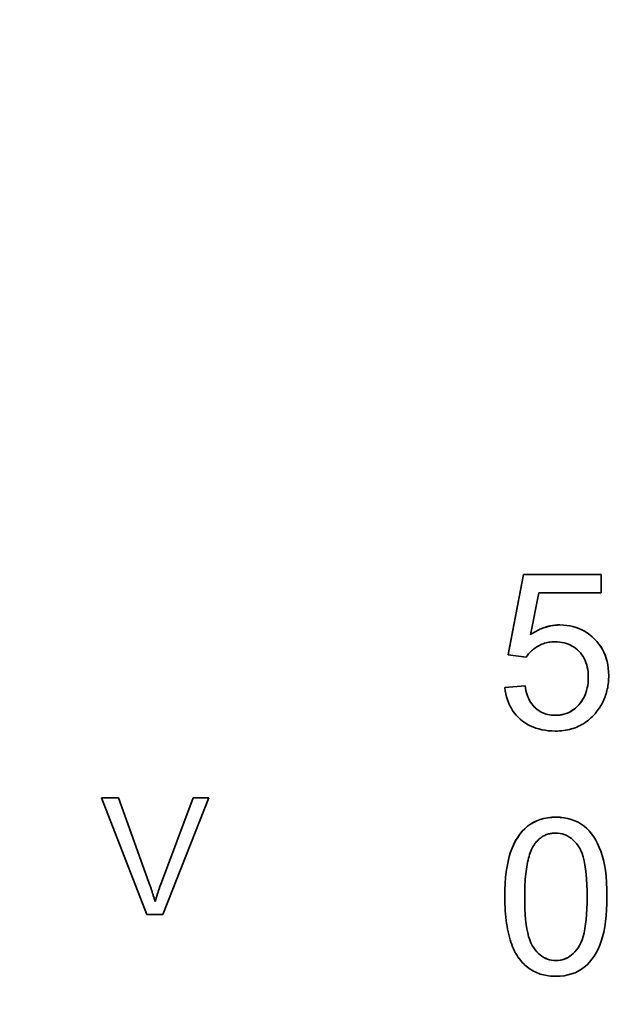
# Model space of a CAD drawing. Units: millimetres. Extents: x 64 to 3300, y 48 to 2316.
# Drawn here: x 1662 to 1672, y 1508 to 1524 of the extents above; entities that cross this region are included whole.
import ezdxf

# ---------------------------------------------------------------- set-up
doc = ezdxf.new("R2010")
doc.units = ezdxf.units.MM
doc.header["$LTSCALE"] = 4
doc.layers.add('Dimensions(ISO)', color=7, linetype='Continuous', lineweight=18)
doc.layers.add('Visible Edges(ISO)', color=7, linetype='Continuous', lineweight=35)
doc.styles.add('VBG-RF-ISO', font='arial.ttf')
doc.dimstyles.new('VBG-RF-ISO', dxfattribs={"dimscale": 4, "dimtxt": 3.5, "dimasz": 4, "dimexe": 2, "dimexo": 1, "dimgap": 0.4, "dimtad": 1, "dimtoh": 1, "dimrnd": 1e-08, "dimtxsty": 'VBG-RF-ISO', "dimblk": 'Filled-1', "dimcen": 0.09, "dimdle": 12, "dimclrd": 7, "dimclre": 7, "dimclrt": 256, "dimazin": 2, "dimtfac": 1, "dimtmove": 0, "dimatfit": 3, "dimldrblk": 'Filled-1', "dimfxl": 1, "dimtolj": 1, "dimlwd": 15, "dimlwe": 15, "dimarcsym": 0})

# ---------------------------------------------------------------- blocks, each defined once
blk = doc.blocks.new('Filled-1')
at = {"color": 0}
for p, q in [((0, 0), (-1, 0.15625)), ((-1, 0.15625), (-1, -0.15625)), ((-1, 0), (0, 0)), ((-1, -0.15625), (0, 0))]:
    blk.add_line(p, q, dxfattribs=at)
at = {"color": 0, "flags": 128}
blk.add_lwpolyline([(-1, -0.15625), (0, 0), (-1, 0.15625), (-1, -0.15625)], dxfattribs=at)
at = {"color": 0}
blk.add_solid([(-1, -0.15625), (0, 0), (-1, 0.15625), (-1, -0.15625)], dxfattribs=at)
blk = doc.blocks.new('*D33')
at = {"layer": 'Defpoints', "color": 0, "linetype": 'Continuous', "transparency": 16777216}
for p in [(1578.701, 1758.595), (1693.201, 1421.595), (1578.701, 1233.255)]:
    blk.add_point(p, dxfattribs=at)
at = {"layer": 'Dimensions(ISO)', "color": 7, "linetype": 'Continuous', "lineweight": 15, "transparency": 16777216}
for p, q in [((1578.701, 1754.595), (1578.701, 1225.255)), ((1693.201, 1417.595), (1693.201, 1225.255)), ((1594.701, 1233.255), (1677.201, 1233.255)), ((1693.201, 1233.255), (2140.624, 1233.255))]:
    blk.add_line(p, q, dxfattribs=at)
at = {"layer": 'Dimensions(ISO)', "color": 7, "linetype": 'Continuous', "lineweight": 15, "transparency": 16777216, "xscale": 16, "yscale": 16, "zscale": 16, "rotation": 180}
blk.add_blockref('Filled-1', (1578.701, 1233.255), dxfattribs=at)
at = {"layer": 'Dimensions(ISO)', "color": 7, "linetype": 'Continuous', "lineweight": 15, "transparency": 16777216, "xscale": 16, "yscale": 16, "zscale": 16}
blk.add_blockref('Filled-1', (1693.201, 1233.255), dxfattribs=at)
at = {"layer": 'Dimensions(ISO)', "linetype": 'Continuous', "lineweight": 18, "transparency": 16777216, "insert": (1710.801, 1253.21), "char_height": 14, "attachment_point": 1, "style": 'VBG-RF-ISO'}
blk.add_mtext('\\A1;114,5 (Alternative couplingbeam position +25mm)\\P', dxfattribs=at)

msp = doc.modelspace()

# ---------------------------------------------------------------- linework, layer by layer
at = {"layer": 'Visible Edges(ISO)'}
for p, q in [((1670.213, 1513.676), (1670.472, 1515.04)), ((1670.213, 1513.675), (1670.472, 1515.039)), ((1670.472, 1515.04), (1671.798, 1515.04)), ((1670.472, 1515.04), (1670.472, 1515.039)), ((1670.472, 1515.039), (1671.798, 1515.039)), ((1671.798, 1515.04), (1671.798, 1515.039)), ((1671.798, 1515.039), (1671.798, 1514.728)), ((1670.734, 1514.728), (1670.59, 1514.015)), ((1671.798, 1514.728), (1670.734, 1514.728)), ((1670.213, 1513.676), (1670.213, 1513.675)), ((1670.52, 1513.635), (1670.213, 1513.675)), ((1671.925, 1513.322), (1671.925, 1513.321)), ((1670.154, 1513.116), (1670.498, 1513.144)), ((1670.154, 1513.114), (1670.498, 1513.143)), ((1670.154, 1513.116), (1670.154, 1513.114)), ((1670.498, 1513.144), (1670.498, 1513.143)), ((1663.281, 1511.237), (1663.568, 1511.237)), ((1663.281, 1511.237), (1663.281, 1511.236)), ((1663.281, 1511.236), (1663.568, 1511.236)), ((1664.054, 1509.247), (1663.281, 1511.236)), ((1663.568, 1511.237), (1664.088, 1509.792)), ((1663.568, 1511.237), (1663.568, 1511.236)), ((1663.568, 1511.236), (1664.088, 1509.791)), ((1664.3, 1509.792), (1664.841, 1511.237)), ((1664.3, 1509.791), (1664.841, 1511.236)), ((1665.111, 1511.236), (1664.327, 1509.247)), ((1664.841, 1511.237), (1665.111, 1511.237)), ((1664.841, 1511.237), (1664.841, 1511.236)), ((1664.841, 1511.236), (1665.111, 1511.236)), ((1665.111, 1511.237), (1665.111, 1511.236)), ((1664.193, 1509.468), (1664.193, 1509.467)), ((1670.154, 1509.55), (1670.154, 1509.549)), ((1671.894, 1509.55), (1671.894, 1509.549)), ((1664.327, 1509.247), (1664.054, 1509.247))]:
    msp.add_line(p, q, dxfattribs=at)
at = {"layer": 'Visible Edges(ISO)', "flags": 128}
for points in [[(1670.59, 1514.016), (1670.61, 1514.03), (1670.63, 1514.043), (1670.65, 1514.055), (1670.671, 1514.067), (1670.691, 1514.078), (1670.711, 1514.089), (1670.732, 1514.099), (1670.753, 1514.108), (1670.773, 1514.117), (1670.794, 1514.126), (1670.815, 1514.133), (1670.836, 1514.141), (1670.857, 1514.147), (1670.878, 1514.153), (1670.899, 1514.159), (1670.921, 1514.164), (1670.942, 1514.168), (1670.964, 1514.172), (1670.985, 1514.175), (1671.007, 1514.178), (1671.029, 1514.18), (1671.05, 1514.181), (1671.072, 1514.182), (1671.094, 1514.182)], [(1670.59, 1514.015), (1670.61, 1514.029), (1670.63, 1514.042), (1670.65, 1514.054), (1670.67, 1514.066), (1670.691, 1514.077), (1670.711, 1514.088), (1670.732, 1514.098), (1670.752, 1514.107), (1670.773, 1514.116), (1670.794, 1514.125), (1670.815, 1514.132), (1670.836, 1514.14), (1670.857, 1514.146), (1670.878, 1514.152), (1670.899, 1514.158), (1670.921, 1514.163), (1670.942, 1514.167), (1670.964, 1514.171), (1670.985, 1514.174), (1671.007, 1514.176), (1671.029, 1514.178), (1671.05, 1514.18), (1671.072, 1514.181), (1671.094, 1514.181)], [(1671.094, 1514.182), (1671.152, 1514.18), (1671.208, 1514.175), (1671.263, 1514.167), (1671.315, 1514.155), (1671.367, 1514.14), (1671.417, 1514.122), (1671.465, 1514.1), (1671.512, 1514.075), (1671.558, 1514.047), (1671.601, 1514.015), (1671.644, 1513.98), (1671.685, 1513.941), (1671.723, 1513.9), (1671.758, 1513.857), (1671.79, 1513.812), (1671.818, 1513.765), (1671.843, 1513.717), (1671.865, 1513.666), (1671.883, 1513.613), (1671.898, 1513.559), (1671.91, 1513.503), (1671.918, 1513.444), (1671.923, 1513.384), (1671.925, 1513.322)], [(1671.094, 1514.181), (1671.152, 1514.179), (1671.208, 1514.174), (1671.263, 1514.166), (1671.315, 1514.154), (1671.367, 1514.139), (1671.417, 1514.121), (1671.465, 1514.099), (1671.512, 1514.074), (1671.558, 1514.046), (1671.601, 1514.014), (1671.644, 1513.979), (1671.685, 1513.94), (1671.723, 1513.899), (1671.758, 1513.856), (1671.79, 1513.811), (1671.818, 1513.764), (1671.843, 1513.716), (1671.865, 1513.665), (1671.883, 1513.612), (1671.898, 1513.558), (1671.91, 1513.502), (1671.918, 1513.443), (1671.923, 1513.383), (1671.925, 1513.321)], [(1671.007, 1513.894), (1670.981, 1513.893), (1670.955, 1513.892), (1670.929, 1513.889), (1670.905, 1513.886), (1670.88, 1513.881), (1670.856, 1513.876), (1670.832, 1513.869), (1670.809, 1513.862), (1670.786, 1513.853), (1670.764, 1513.844), (1670.742, 1513.833), (1670.721, 1513.822), (1670.7, 1513.81), (1670.68, 1513.797), (1670.661, 1513.783), (1670.642, 1513.769), (1670.624, 1513.754), (1670.607, 1513.739), (1670.591, 1513.723), (1670.575, 1513.707), (1670.56, 1513.69), (1670.546, 1513.672), (1670.533, 1513.654), (1670.52, 1513.635)], [(1671.577, 1513.291), (1671.576, 1513.336), (1671.572, 1513.38), (1671.567, 1513.423), (1671.559, 1513.464), (1671.549, 1513.503), (1671.537, 1513.54), (1671.523, 1513.576), (1671.507, 1513.611), (1671.489, 1513.643), (1671.468, 1513.675), (1671.445, 1513.704), (1671.42, 1513.732), (1671.393, 1513.758), (1671.365, 1513.781), (1671.335, 1513.803), (1671.304, 1513.822), (1671.272, 1513.839), (1671.238, 1513.853), (1671.203, 1513.866), (1671.167, 1513.876), (1671.129, 1513.884), (1671.09, 1513.889), (1671.049, 1513.893), (1671.007, 1513.894)], [(1671.011, 1512.642), (1671.05, 1512.643), (1671.089, 1512.647), (1671.126, 1512.653), (1671.162, 1512.662), (1671.197, 1512.673), (1671.232, 1512.686), (1671.265, 1512.702), (1671.297, 1512.721), (1671.327, 1512.742), (1671.357, 1512.765), (1671.386, 1512.791), (1671.414, 1512.82), (1671.44, 1512.85), (1671.463, 1512.882), (1671.485, 1512.916), (1671.504, 1512.951), (1671.521, 1512.988), (1671.536, 1513.026), (1671.548, 1513.066), (1671.558, 1513.108), (1671.566, 1513.151), (1671.572, 1513.196), (1671.575, 1513.243), (1671.577, 1513.291)], [(1671.011, 1512.641), (1671.05, 1512.642), (1671.089, 1512.646), (1671.126, 1512.652), (1671.162, 1512.661), (1671.198, 1512.672), (1671.232, 1512.685), (1671.265, 1512.701), (1671.297, 1512.72), (1671.328, 1512.741), (1671.357, 1512.765), (1671.386, 1512.791), (1671.414, 1512.819), (1671.44, 1512.849), (1671.464, 1512.882), (1671.485, 1512.915), (1671.504, 1512.951), (1671.521, 1512.987), (1671.536, 1513.026), (1671.548, 1513.066), (1671.559, 1513.108), (1671.566, 1513.151), (1671.572, 1513.196), (1671.576, 1513.242), (1671.577, 1513.291)], [(1671.925, 1513.321), (1671.924, 1513.291), (1671.923, 1513.261), (1671.921, 1513.232), (1671.919, 1513.203), (1671.915, 1513.174), (1671.911, 1513.146), (1671.907, 1513.118), (1671.901, 1513.09), (1671.895, 1513.063), (1671.888, 1513.036), (1671.88, 1513.01), (1671.872, 1512.983), (1671.863, 1512.958), (1671.853, 1512.932), (1671.842, 1512.907), (1671.831, 1512.882), (1671.818, 1512.857), (1671.806, 1512.833), (1671.792, 1512.809), (1671.778, 1512.786), (1671.763, 1512.763), (1671.747, 1512.74), (1671.73, 1512.718), (1671.713, 1512.696)], [(1671.013, 1512.374), (1670.953, 1512.375), (1670.895, 1512.379), (1670.839, 1512.386), (1670.785, 1512.396), (1670.733, 1512.409), (1670.682, 1512.424), (1670.633, 1512.443), (1670.586, 1512.464), (1670.542, 1512.488), (1670.498, 1512.514), (1670.457, 1512.544), (1670.418, 1512.576), (1670.381, 1512.611), (1670.346, 1512.647), (1670.315, 1512.686), (1670.286, 1512.726), (1670.26, 1512.768), (1670.236, 1512.812), (1670.216, 1512.858), (1670.198, 1512.905), (1670.183, 1512.955), (1670.171, 1513.006), (1670.161, 1513.059), (1670.154, 1513.114)], [(1670.498, 1513.144), (1670.505, 1513.103), (1670.514, 1513.064), (1670.524, 1513.026), (1670.535, 1512.99), (1670.548, 1512.956), (1670.562, 1512.924), (1670.577, 1512.894), (1670.594, 1512.865), (1670.612, 1512.838), (1670.632, 1512.813), (1670.653, 1512.789), (1670.675, 1512.767), (1670.699, 1512.747), (1670.723, 1512.729), (1670.748, 1512.712), (1670.774, 1512.698), (1670.801, 1512.685), (1670.828, 1512.673), (1670.857, 1512.664), (1670.886, 1512.656), (1670.916, 1512.65), (1670.947, 1512.645), (1670.978, 1512.643), (1671.011, 1512.642)], [(1670.498, 1513.143), (1670.505, 1513.102), (1670.514, 1513.063), (1670.524, 1513.025), (1670.535, 1512.989), (1670.548, 1512.955), (1670.562, 1512.923), (1670.577, 1512.893), (1670.594, 1512.864), (1670.612, 1512.837), (1670.632, 1512.812), (1670.653, 1512.788), (1670.675, 1512.766), (1670.699, 1512.746), (1670.723, 1512.728), (1670.748, 1512.711), (1670.774, 1512.697), (1670.801, 1512.684), (1670.828, 1512.672), (1670.857, 1512.663), (1670.886, 1512.655), (1670.916, 1512.649), (1670.947, 1512.644), (1670.978, 1512.642), (1671.011, 1512.641)], [(1671.713, 1512.696), (1671.691, 1512.669), (1671.669, 1512.644), (1671.646, 1512.62), (1671.622, 1512.597), (1671.598, 1512.575), (1671.573, 1512.555), (1671.548, 1512.535), (1671.521, 1512.517), (1671.494, 1512.499), (1671.467, 1512.483), (1671.439, 1512.468), (1671.41, 1512.454), (1671.38, 1512.441), (1671.35, 1512.43), (1671.319, 1512.419), (1671.288, 1512.409), (1671.256, 1512.401), (1671.223, 1512.394), (1671.19, 1512.388), (1671.156, 1512.383), (1671.121, 1512.379), (1671.086, 1512.376), (1671.05, 1512.374), (1671.013, 1512.374)], [(1670.154, 1509.55), (1670.156, 1509.665), (1670.16, 1509.774), (1670.168, 1509.878), (1670.179, 1509.976), (1670.192, 1510.068), (1670.209, 1510.154), (1670.229, 1510.234), (1670.252, 1510.309), (1670.278, 1510.379), (1670.307, 1510.444), (1670.338, 1510.506), (1670.373, 1510.563), (1670.411, 1510.616), (1670.451, 1510.665), (1670.494, 1510.71), (1670.541, 1510.751), (1670.59, 1510.787), (1670.643, 1510.819), (1670.699, 1510.846), (1670.758, 1510.867), (1670.82, 1510.884), (1670.885, 1510.896), (1670.953, 1510.904), (1671.025, 1510.906)], [(1670.154, 1509.549), (1670.156, 1509.664), (1670.16, 1509.773), (1670.168, 1509.877), (1670.179, 1509.974), (1670.192, 1510.066), (1670.209, 1510.153), (1670.229, 1510.233), (1670.252, 1510.308), (1670.278, 1510.378), (1670.307, 1510.443), (1670.338, 1510.505), (1670.373, 1510.562), (1670.411, 1510.615), (1670.451, 1510.664), (1670.494, 1510.709), (1670.541, 1510.75), (1670.59, 1510.786), (1670.643, 1510.818), (1670.699, 1510.844), (1670.758, 1510.866), (1670.82, 1510.883), (1670.885, 1510.895), (1670.953, 1510.903), (1671.025, 1510.905)], [(1671.025, 1510.906), (1671.095, 1510.904), (1671.162, 1510.896), (1671.226, 1510.885), (1671.287, 1510.868), (1671.346, 1510.846), (1671.402, 1510.82), (1671.454, 1510.789), (1671.504, 1510.754), (1671.55, 1510.715), (1671.593, 1510.672), (1671.633, 1510.624), (1671.669, 1510.572), (1671.703, 1510.516), (1671.734, 1510.456), (1671.763, 1510.392), (1671.789, 1510.325), (1671.813, 1510.253), (1671.834, 1510.177), (1671.852, 1510.095), (1671.867, 1510.004), (1671.879, 1509.904), (1671.887, 1509.795), (1671.892, 1509.677), (1671.894, 1509.55)], [(1671.025, 1510.905), (1671.095, 1510.903), (1671.162, 1510.895), (1671.226, 1510.883), (1671.287, 1510.867), (1671.346, 1510.845), (1671.402, 1510.819), (1671.454, 1510.788), (1671.504, 1510.753), (1671.55, 1510.714), (1671.593, 1510.671), (1671.633, 1510.623), (1671.669, 1510.571), (1671.703, 1510.515), (1671.734, 1510.455), (1671.763, 1510.391), (1671.789, 1510.324), (1671.813, 1510.252), (1671.834, 1510.176), (1671.852, 1510.094), (1671.867, 1510.003), (1671.879, 1509.903), (1671.887, 1509.794), (1671.892, 1509.676), (1671.894, 1509.549)], [(1670.661, 1510.446), (1670.672, 1510.461), (1670.684, 1510.476), (1670.696, 1510.49), (1670.708, 1510.504), (1670.721, 1510.517), (1670.734, 1510.529), (1670.747, 1510.54), (1670.761, 1510.551), (1670.774, 1510.561), (1670.789, 1510.571), (1670.803, 1510.58), (1670.818, 1510.588), (1670.833, 1510.596), (1670.849, 1510.603), (1670.865, 1510.609), (1670.881, 1510.615), (1670.897, 1510.62), (1670.914, 1510.624), (1670.931, 1510.628), (1670.948, 1510.63), (1670.966, 1510.633), (1670.984, 1510.634), (1671.002, 1510.635), (1671.021, 1510.636)], [(1671.021, 1510.636), (1671.059, 1510.634), (1671.095, 1510.63), (1671.13, 1510.622), (1671.165, 1510.612), (1671.198, 1510.598), (1671.23, 1510.582), (1671.262, 1510.562), (1671.292, 1510.54), (1671.321, 1510.515), (1671.349, 1510.486), (1671.377, 1510.455), (1671.403, 1510.42), (1671.427, 1510.381), (1671.45, 1510.336), (1671.47, 1510.285), (1671.488, 1510.228), (1671.504, 1510.164), (1671.518, 1510.095), (1671.53, 1510.019), (1671.539, 1509.937), (1671.547, 1509.849), (1671.552, 1509.755), (1671.555, 1509.655), (1671.556, 1509.549)], [(1670.492, 1509.549), (1670.492, 1509.603), (1670.493, 1509.655), (1670.495, 1509.706), (1670.497, 1509.755), (1670.499, 1509.803), (1670.503, 1509.85), (1670.506, 1509.895), (1670.511, 1509.939), (1670.516, 1509.981), (1670.521, 1510.022), (1670.527, 1510.062), (1670.534, 1510.1), (1670.542, 1510.137), (1670.549, 1510.172), (1670.558, 1510.206), (1670.567, 1510.238), (1670.577, 1510.269), (1670.587, 1510.298), (1670.598, 1510.327), (1670.609, 1510.353), (1670.621, 1510.378), (1670.634, 1510.402), (1670.647, 1510.425), (1670.661, 1510.446)], [(1664.088, 1509.792), (1664.093, 1509.778), (1664.098, 1509.763), (1664.103, 1509.749), (1664.108, 1509.735), (1664.113, 1509.721), (1664.118, 1509.707), (1664.123, 1509.693), (1664.127, 1509.679), (1664.132, 1509.665), (1664.136, 1509.652), (1664.141, 1509.638), (1664.145, 1509.625), (1664.15, 1509.611), (1664.154, 1509.598), (1664.158, 1509.584), (1664.162, 1509.571), (1664.166, 1509.558), (1664.17, 1509.545), (1664.174, 1509.532), (1664.178, 1509.519), (1664.182, 1509.506), (1664.186, 1509.493), (1664.189, 1509.48), (1664.193, 1509.468)], [(1664.088, 1509.791), (1664.093, 1509.777), (1664.098, 1509.762), (1664.103, 1509.748), (1664.108, 1509.734), (1664.113, 1509.72), (1664.118, 1509.706), (1664.123, 1509.692), (1664.127, 1509.678), (1664.132, 1509.664), (1664.136, 1509.651), (1664.141, 1509.637), (1664.145, 1509.623), (1664.15, 1509.61), (1664.154, 1509.597), (1664.158, 1509.583), (1664.162, 1509.57), (1664.166, 1509.557), (1664.17, 1509.544), (1664.174, 1509.531), (1664.178, 1509.518), (1664.182, 1509.505), (1664.186, 1509.492), (1664.189, 1509.479), (1664.193, 1509.467)], [(1664.193, 1509.468), (1664.197, 1509.481), (1664.201, 1509.495), (1664.205, 1509.508), (1664.209, 1509.522), (1664.213, 1509.535), (1664.217, 1509.549), (1664.221, 1509.562), (1664.225, 1509.576), (1664.229, 1509.589), (1664.234, 1509.603), (1664.238, 1509.616), (1664.242, 1509.63), (1664.247, 1509.643), (1664.251, 1509.657), (1664.256, 1509.67), (1664.261, 1509.684), (1664.265, 1509.697), (1664.27, 1509.711), (1664.275, 1509.724), (1664.28, 1509.738), (1664.285, 1509.751), (1664.29, 1509.765), (1664.295, 1509.779), (1664.3, 1509.792)], [(1664.193, 1509.467), (1664.197, 1509.48), (1664.201, 1509.494), (1664.205, 1509.507), (1664.209, 1509.521), (1664.213, 1509.534), (1664.217, 1509.548), (1664.221, 1509.561), (1664.225, 1509.575), (1664.229, 1509.588), (1664.234, 1509.602), (1664.238, 1509.615), (1664.242, 1509.629), (1664.247, 1509.642), (1664.251, 1509.656), (1664.256, 1509.669), (1664.261, 1509.683), (1664.265, 1509.696), (1664.27, 1509.71), (1664.275, 1509.723), (1664.28, 1509.737), (1664.285, 1509.75), (1664.29, 1509.764), (1664.295, 1509.777), (1664.3, 1509.791)], [(1670.419, 1508.468), (1670.397, 1508.497), (1670.376, 1508.527), (1670.357, 1508.558), (1670.338, 1508.591), (1670.32, 1508.625), (1670.303, 1508.661), (1670.287, 1508.698), (1670.272, 1508.737), (1670.257, 1508.777), (1670.244, 1508.818), (1670.232, 1508.861), (1670.22, 1508.905), (1670.21, 1508.951), (1670.2, 1508.998), (1670.191, 1509.047), (1670.184, 1509.097), (1670.177, 1509.148), (1670.171, 1509.201), (1670.166, 1509.256), (1670.162, 1509.311), (1670.158, 1509.369), (1670.156, 1509.427), (1670.155, 1509.487), (1670.154, 1509.549)], [(1671.025, 1508.462), (1670.988, 1508.464), (1670.952, 1508.468), (1670.917, 1508.476), (1670.883, 1508.486), (1670.849, 1508.5), (1670.817, 1508.516), (1670.786, 1508.535), (1670.756, 1508.558), (1670.727, 1508.583), (1670.699, 1508.612), (1670.672, 1508.643), (1670.646, 1508.678), (1670.621, 1508.717), (1670.599, 1508.762), (1670.578, 1508.813), (1670.56, 1508.87), (1670.544, 1508.934), (1670.53, 1509.003), (1670.519, 1509.079), (1670.509, 1509.161), (1670.502, 1509.249), (1670.496, 1509.343), (1670.493, 1509.443), (1670.492, 1509.549)], [(1670.492, 1509.549), (1670.493, 1509.443), (1670.496, 1509.343), (1670.502, 1509.249), (1670.509, 1509.161), (1670.519, 1509.079), (1670.53, 1509.004), (1670.544, 1508.934), (1670.56, 1508.871), (1670.579, 1508.814), (1670.599, 1508.763), (1670.621, 1508.717), (1670.646, 1508.679), (1670.672, 1508.644), (1670.699, 1508.613), (1670.727, 1508.584), (1670.756, 1508.559), (1670.786, 1508.536), (1670.817, 1508.517), (1670.85, 1508.501), (1670.883, 1508.487), (1670.917, 1508.477), (1670.952, 1508.469), (1670.988, 1508.465), (1671.025, 1508.463)], [(1671.556, 1509.549), (1671.555, 1509.443), (1671.552, 1509.343), (1671.547, 1509.249), (1671.539, 1509.162), (1671.53, 1509.08), (1671.518, 1509.005), (1671.504, 1508.935), (1671.488, 1508.872), (1671.47, 1508.814), (1671.45, 1508.763), (1671.427, 1508.718), (1671.403, 1508.679), (1671.377, 1508.644), (1671.349, 1508.612), (1671.321, 1508.584), (1671.292, 1508.558), (1671.262, 1508.536), (1671.231, 1508.516), (1671.2, 1508.5), (1671.167, 1508.486), (1671.133, 1508.476), (1671.098, 1508.468), (1671.062, 1508.464), (1671.025, 1508.462)], [(1671.025, 1508.463), (1671.062, 1508.465), (1671.098, 1508.469), (1671.133, 1508.477), (1671.167, 1508.487), (1671.199, 1508.501), (1671.231, 1508.517), (1671.262, 1508.537), (1671.292, 1508.559), (1671.321, 1508.585), (1671.349, 1508.613), (1671.376, 1508.645), (1671.403, 1508.68), (1671.427, 1508.719), (1671.449, 1508.764), (1671.47, 1508.815), (1671.488, 1508.872), (1671.504, 1508.936), (1671.518, 1509.005), (1671.53, 1509.081), (1671.539, 1509.162), (1671.547, 1509.25), (1671.552, 1509.343), (1671.555, 1509.443), (1671.556, 1509.549)], [(1671.894, 1509.549), (1671.893, 1509.435), (1671.888, 1509.326), (1671.881, 1509.224), (1671.87, 1509.126), (1671.856, 1509.035), (1671.84, 1508.949), (1671.82, 1508.869), (1671.797, 1508.794), (1671.772, 1508.724), (1671.743, 1508.659), (1671.712, 1508.597), (1671.677, 1508.54), (1671.639, 1508.486), (1671.599, 1508.437), (1671.555, 1508.392), (1671.508, 1508.351), (1671.459, 1508.314), (1671.406, 1508.283), (1671.35, 1508.256), (1671.292, 1508.234), (1671.23, 1508.217), (1671.164, 1508.205), (1671.096, 1508.197), (1671.025, 1508.195)], [(1671.025, 1508.195), (1670.993, 1508.195), (1670.962, 1508.197), (1670.931, 1508.199), (1670.901, 1508.203), (1670.871, 1508.207), (1670.842, 1508.212), (1670.814, 1508.218), (1670.786, 1508.225), (1670.759, 1508.233), (1670.732, 1508.242), (1670.706, 1508.252), (1670.68, 1508.263), (1670.655, 1508.275), (1670.631, 1508.288), (1670.607, 1508.302), (1670.584, 1508.316), (1670.561, 1508.332), (1670.539, 1508.349), (1670.518, 1508.366), (1670.497, 1508.385), (1670.476, 1508.404), (1670.457, 1508.425), (1670.437, 1508.446), (1670.419, 1508.468)]]:
    msp.add_lwpolyline(points, dxfattribs=at)

# ---------------------------------------------------------------- dimensions: what is measured, and where the dimension line sits
at = {"layer": 'Dimensions(ISO)', "color": 7, "linetype": 'Continuous', "lineweight": 18}
dim = msp.add_linear_dim(base=(1578.701, 1233.255), p1=(1693.201, 1421.595), p2=(1578.701, 1758.595), angle=180, text='<> (Alternative couplingbeam position +25mm)\\P', dimstyle='VBG-RF-ISO', override={"dimgap": 0.4, "dimtoh": 0, "dimdec": 2, "dimtol": 0, "dimlim": 0, "dimtp": 0, "dimtm": 0, "dimtdec": 2, "dimtofl": 0, "dimatfit": 2, "dimtvp": -0.25}, dxfattribs=at)
dim.commit()
dim.dimension.update_dxf_attribs({"geometry": '*D33', "text_midpoint": (1924.912, 1233.255), "dimtype": 160})

doc.saveas('drawing.dxf')
